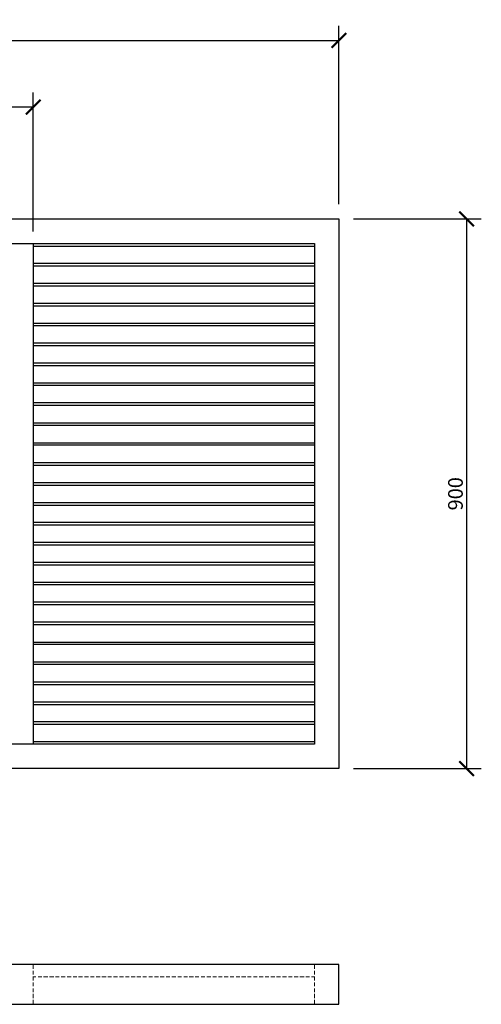
# Model space of a CAD drawing. Units: inches. Extents: x 397 to 3985, y 973 to 2750.
# Drawn here: x 3230 to 3985, y 1138 to 2750 of the extents above; entities that cross this region are included whole.
import ezdxf

# ---------------------------------------------------------------- set-up
doc = ezdxf.new("R2010")
doc.units = ezdxf.units.IN
doc.header["$MEASUREMENT"] = 0
doc.layers.get('Defpoints').update_dxf_attribs({"color": 251})
doc.layers.add('PDF2_外形', color=1, linetype='Continuous')
doc.styles.add('Text_Std', font='arial.ttf')
doc.dimstyles.new('Dim_Std', dxfattribs={"dimscale": 12, "dimtxt": 2, "dimasz": 2, "dimexe": 2, "dimexo": 2, "dimgap": 0.5, "dimtad": 1, "dimdec": 0, "dimzin": 0, "dimdsep": 46, "dimtxsty": 'Text_Std', "dimblk": 'ARCHTICK', "dimcen": 0.09, "dimclrd": 256, "dimclre": 256, "dimclrt": 256, "dimadec": 0, "dimazin": 0, "dimtfac": 1, "dimtdec": 0, "dimtmove": 2, "dimatfit": 3, "dimldrblk": 'CLOSEDBLANK', "dimfxl": 1, "dimtolj": 1, "dimtzin": 0, "dimlwd": -1, "dimlwe": -1, "dimarcsym": 1})

# ---------------------------------------------------------------- blocks, each defined once
blk = doc.blocks.new('_ArchTick')
at = {"color": 0, "linetype": 'ByBlock', "const_width": 0.15}
blk.add_lwpolyline([(-0.5, -0.5), (0.5, 0.5)], dxfattribs=at)
blk = doc.blocks.new('*D11')
at = {"transparency": 16777216}
for p, q in [((552.6, 2448.2), (552.6, 2740.4)), ((3752.6, 2448.2), (3752.6, 2740.4)), ((552.6, 2716.4), (3752.6, 2716.4))]:
    blk.add_line(p, q, dxfattribs=at)
at = {"layer": 'Defpoints', "color": 0, "transparency": 16777216}
for p in [(3752.6, 2716.4), (552.6, 2424.2), (3752.6, 2424.2)]:
    blk.add_point(p, dxfattribs=at)
at = {"transparency": 16777216, "xscale": 24, "yscale": 24, "zscale": 24, "rotation": 180}
blk.add_blockref('_ArchTick', (552.6, 2716.4), dxfattribs=at)
at = {"transparency": 16777216, "xscale": 24, "yscale": 24, "zscale": 24}
blk.add_blockref('_ArchTick', (3752.6, 2716.4), dxfattribs=at)
at = {"transparency": 16777216, "insert": (2152.6, 2734.6), "char_height": 24, "attachment_point": 5, "style": 'Text_Std'}
blk.add_mtext('\\A1;3200', dxfattribs=at)
blk = doc.blocks.new('_ClosedBlank')
at = {"color": 0, "linetype": 'ByBlock', "lineweight": -2}
for p, q in [((-1, 0.167), (0, 0)), ((-1, 0.167), (-1, -0.167)), ((0, 0), (-1, -0.167))]:
    blk.add_line(p, q, dxfattribs=at)
blk = doc.blocks.new('*D12')
at = {"transparency": 16777216}
for p, q in [((552.6, 2445.5), (552.6, 2631.2)), ((3252.5, 2403.8), (3252.5, 2631.2)), ((3252.5, 2607.2), (552.6, 2607.2))]:
    blk.add_line(p, q, dxfattribs=at)
at = {"layer": 'Defpoints', "color": 0, "transparency": 16777216}
for p in [(552.6, 2607.2), (552.6, 2421.5), (3252.5, 2379.8)]:
    blk.add_point(p, dxfattribs=at)
at = {"transparency": 16777216, "xscale": 24, "yscale": 24, "zscale": 24, "rotation": 180}
blk.add_blockref('_ArchTick', (552.6, 2607.2), dxfattribs=at)
at = {"transparency": 16777216, "xscale": 24, "yscale": 24, "zscale": 24}
blk.add_blockref('_ArchTick', (3252.5, 2607.2), dxfattribs=at)
at = {"transparency": 16777216, "insert": (1902.5, 2625.4), "char_height": 24, "attachment_point": 5, "style": 'Text_Std'}
blk.add_mtext('\\A1;2700', dxfattribs=at)
blk = doc.blocks.new('*D13')
at = {"transparency": 16777216}
for p, q in [((3776.6, 2424.2), (3985.5, 2424.2)), ((3961.5, 2424.2), (3961.5, 1524.2)), ((3776.6, 1524.2), (3985.5, 1524.2))]:
    blk.add_line(p, q, dxfattribs=at)
at = {"layer": 'Defpoints', "color": 0, "transparency": 16777216}
for p in [(3752.6, 2424.2), (3752.6, 1524.2), (3961.5, 1524.2)]:
    blk.add_point(p, dxfattribs=at)
at = {"transparency": 16777216, "xscale": 24, "yscale": 24, "zscale": 24}
for p, rotation in [((3961.5, 2424.2), 90), ((3961.5, 1524.2), 270)]:
    blk.add_blockref('_ArchTick', p, dxfattribs=dict(at, rotation=rotation))
at = {"transparency": 16777216, "insert": (3943.2, 1974.2), "char_height": 24, "attachment_point": 5, "rotation": 90, "style": 'Text_Std'}
blk.add_mtext('\\A1;900', dxfattribs=at)

msp = doc.modelspace()

# ---------------------------------------------------------------- linework, layer by layer
at = {"layer": 'PDF2_外形', "color": 7, "lineweight": 25}
for points in [[(552.6, 1524.2), (552.6, 2424.2), (3752.6, 2424.2), (3752.6, 1524.2)], [(592.1, 1564.4), (592.1, 2384.1), (3712.5, 2384.1), (3712.5, 1564.4)], [(3752.6, 1138.4), (3752.6, 1203.4), (552.6, 1203.4), (552.6, 1138.4)]]:
    msp.add_lwpolyline(points, close=True, dxfattribs=at)
for points in [[(3252.5, 2384.1), (3252.5, 1564.4)], [(3252.5, 2347.6), (3712.5, 2347.6)], [(3252.5, 2319.1), (3712.5, 2319.1)], [(3252.5, 2282), (3712.5, 2282)], [(3252.5, 2253.5), (3712.5, 2253.5)], [(3252.5, 2217), (3712.5, 2217)], [(3252.5, 2188.4), (3712.5, 2188.4)], [(3252.5, 2152), (3712.5, 2152)], [(3252.5, 2123.4), (3712.5, 2123.4)], [(3252.5, 2086.3), (3712.5, 2086.3)], [(3252.5, 2057.8), (3712.5, 2057.8)], [(3252.5, 2021.3), (3712.5, 2021.3)], [(3252.5, 1992.8), (3712.5, 1992.8)], [(3252.5, 1955.7), (3712.5, 1955.7)], [(3252.5, 1927.7), (3712.5, 1927.7)], [(3252.5, 1890.7), (3712.5, 1890.7)], [(3252.5, 1862.1), (3712.5, 1862.1)], [(3252.5, 1825.7), (3712.5, 1825.7)], [(3252.5, 1797.1), (3712.5, 1797.1)], [(3252.5, 1760), (3712.5, 1760)], [(3252.5, 1731.5), (3712.5, 1731.5)], [(3252.5, 1695), (3712.5, 1695)], [(3252.5, 1666.4), (3712.5, 1666.4)], [(3252.5, 1629.4), (3712.5, 1629.4)], [(3252.5, 1601.4), (3712.5, 1601.4)]]:
    msp.add_lwpolyline(points, dxfattribs=at)
at = {"layer": 'PDF2_外形', "color": 6, "lineweight": 25}
for points in [[(3252.5, 2379.8), (3712.5, 2379.8)], [(3252.5, 2351.9), (3712.5, 2351.9)], [(3252.5, 2314.8), (3712.5, 2314.8)], [(3252.5, 2286.3), (3712.5, 2286.3)], [(3252.5, 2249.8), (3712.5, 2249.8)], [(3252.5, 2221.2), (3712.5, 2221.2)], [(3252.5, 2184.2), (3712.5, 2184.2)], [(3252.5, 2155.6), (3712.5, 2155.6)], [(3252.5, 2119.2), (3712.5, 2119.2)], [(3252.5, 2090.6), (3712.5, 2090.6)], [(3252.5, 2054.1), (3712.5, 2054.1)], [(3252.5, 2025.6), (3712.5, 2025.6)], [(3252.5, 1988.5), (3712.5, 1988.5)], [(3252.5, 1959.9), (3712.5, 1959.9)], [(3252.5, 1923.5), (3712.5, 1923.5)], [(3252.5, 1894.9), (3712.5, 1894.9)], [(3252.5, 1857.9), (3712.5, 1857.9)], [(3252.5, 1829.3), (3712.5, 1829.3)], [(3252.5, 1792.8), (3712.5, 1792.8)], [(3252.5, 1764.3), (3712.5, 1764.3)], [(3252.5, 1727.8), (3712.5, 1727.8)], [(3252.5, 1699.3), (3712.5, 1699.3)], [(3252.5, 1662.2), (3712.5, 1662.2)], [(3252.5, 1633.6), (3712.5, 1633.6)], [(3252.5, 1597.2), (3712.5, 1597.2)], [(3252.5, 1568.6), (3712.5, 1568.6)]]:
    msp.add_lwpolyline(points, dxfattribs=at)
at = {"layer": 'PDF2_外形', "lineweight": 18}
for points in [[(3252.5, 1203.4), (3252.5, 1196.7)], [(3252.5, 1193.1), (3252.5, 1187)], [(3712.5, 1203.4), (3712.5, 1196.7)], [(3712.5, 1193.1), (3712.5, 1187)], [(3252.5, 1183.9), (3252.5, 1177.3)], [(3252.5, 1183.3), (3256.7, 1183.3)], [(3260.4, 1183.3), (3266.4, 1183.3)], [(3269.5, 1183.3), (3276.2, 1183.3)], [(3279.2, 1183.3), (3285.9, 1183.3)], [(3288.9, 1183.3), (3295, 1183.3)], [(3298, 1183.3), (3304.7, 1183.3)], [(3307.8, 1183.3), (3314.5, 1183.3)], [(3317.5, 1183.3), (3323.6, 1183.3)], [(3326.6, 1183.3), (3333.3, 1183.3)], [(3336.3, 1183.3), (3343, 1183.3)], [(3346, 1183.3), (3352.1, 1183.3)], [(3355.2, 1183.3), (3361.8, 1183.3)], [(3364.9, 1183.3), (3371.6, 1183.3)], [(3374.6, 1183.3), (3380.7, 1183.3)], [(3383.7, 1183.3), (3390.4, 1183.3)], [(3393.4, 1183.3), (3400.1, 1183.3)], [(3403.2, 1183.3), (3409.2, 1183.3)], [(3412.9, 1183.3), (3419, 1183.3)], [(3422, 1183.3), (3428.7, 1183.3)], [(3431.7, 1183.3), (3437.8, 1183.3)], [(3441.5, 1183.3), (3447.5, 1183.3)], [(3450.6, 1183.3), (3457.3, 1183.3)], [(3460.3, 1183.3), (3466.4, 1183.3)], [(3470, 1183.3), (3476.1, 1183.3)], [(3479.1, 1183.3), (3485.8, 1183.3)], [(3488.9, 1183.3), (3494.9, 1183.3)], [(3498.6, 1183.3), (3504.7, 1183.3)], [(3507.7, 1183.3), (3514.4, 1183.3)], [(3517.4, 1183.3), (3523.5, 1183.3)], [(3527.1, 1183.3), (3533.2, 1183.3)], [(3536.3, 1183.3), (3542.9, 1183.3)], [(3546, 1183.3), (3552.1, 1183.3)], [(3555.7, 1183.3), (3561.8, 1183.3)], [(3564.8, 1183.3), (3571.5, 1183.3)], [(3574.5, 1183.3), (3580.6, 1183.3)], [(3584.3, 1183.3), (3590.3, 1183.3)], [(3593.4, 1183.3), (3600.1, 1183.3)], [(3603.1, 1183.3), (3609.2, 1183.3)], [(3612.8, 1183.3), (3618.9, 1183.3)], [(3621.9, 1183.3), (3628.6, 1183.3)], [(3631.7, 1183.3), (3637.7, 1183.3)], [(3641.4, 1183.3), (3647.5, 1183.3)], [(3650.5, 1183.3), (3657.2, 1183.3)], [(3660.2, 1183.3), (3666.9, 1183.3)], [(3669.9, 1183.3), (3676, 1183.3)], [(3679.1, 1183.3), (3685.7, 1183.3)], [(3688.8, 1183.3), (3695.5, 1183.3)], [(3698.5, 1183.3), (3704.6, 1183.3)], [(3707.6, 1183.3), (3712.5, 1183.3)], [(3712.5, 1183.9), (3712.5, 1177.3)], [(3252.5, 1174.2), (3252.5, 1168.1)], [(3252.5, 1164.5), (3252.5, 1158.4)], [(3712.5, 1174.2), (3712.5, 1168.1)], [(3712.5, 1164.5), (3712.5, 1158.4)], [(3252.5, 1155.4), (3252.5, 1148.7)], [(3252.5, 1145.7), (3252.5, 1138.4)], [(3712.5, 1155.4), (3712.5, 1148.7)], [(3712.5, 1145.7), (3712.5, 1138.4)]]:
    msp.add_lwpolyline(points, dxfattribs=at)

# ---------------------------------------------------------------- dimensions: what is measured, and where the dimension line sits
for base, p1, p2, picture, middle in [((3752.6, 2716.4), (552.6, 2424.2), (3752.6, 2424.2), '*D11', (2152.6, 2734.6)), ((552.6, 2607.2), (3252.5, 2379.8), (552.6, 2421.5), '*D12', (1902.5, 2625.4))]:
    dim = msp.add_linear_dim(base=base, p1=p1, p2=p2, dimstyle='Dim_Std')
    dim.commit()
    dim.dimension.update_dxf_attribs({"geometry": picture, "text_midpoint": middle})
dim = msp.add_linear_dim(base=(3961.5, 1524.2), p1=(3752.6, 2424.2), p2=(3752.6, 1524.2), angle=90, dimstyle='Dim_Std')
dim.commit()
dim.dimension.update_dxf_attribs({"geometry": '*D13', "text_midpoint": (3943.2, 1974.2)})

doc.saveas('drawing.dxf')
